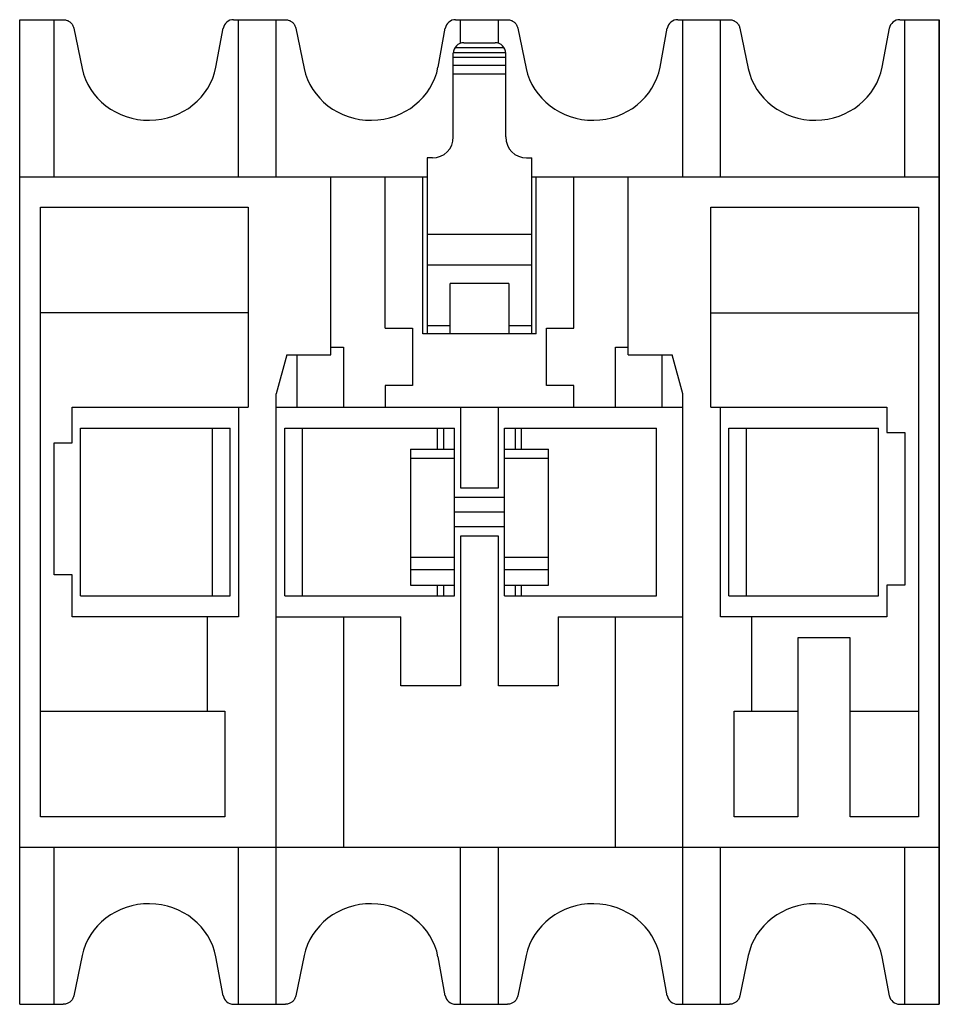
# Model space of a CAD drawing. Units: millimetres. Extents: x 6.1 to 50, y 15.4 to 62.4.
import ezdxf

# ---------------------------------------------------------------- set-up
doc = ezdxf.new("R2010")
doc.units = ezdxf.units.MM
doc.header["$LTSCALE"] = 5.093576
doc.layers.get('0').update_dxf_attribs({"linetype": 'CONTINUOUS'})
doc.layers.add('INTFCLR_74', color=7, linetype='CONTINUOUS')

msp = doc.modelspace()

# ---------------------------------------------------------------- linework, layer by layer
at = {"color": 7, "linetype": 'CONTINUOUS'}
for p, q in [((6.058, 15.427), (6.058, 62.427)), ((6.058, 62.427), (8.139, 62.427)), ((7.708, 54.927), (7.708, 62.427)), ((16.27, 62.427), (18.739, 62.427)), ((16.508, 54.927), (16.508, 62.427)), ((18.308, 54.927), (18.308, 62.427)), ((26.87, 62.427), (29.339, 62.427)), ((27.108, 61.301), (27.108, 62.427)), ((28.908, 61.301), (28.908, 62.427)), ((37.47, 62.427), (39.939, 62.427)), ((37.708, 54.927), (37.708, 62.427)), ((39.508, 54.927), (39.508, 62.427)), ((48.07, 62.427), (49.958, 62.427)), ((48.308, 54.927), (48.308, 62.427)), ((49.958, 15.427), (49.958, 62.427)), ((8.635, 62.023), (9.038, 60.101)), ((15.427, 60.163), (15.773, 62.015)), ((19.235, 62.023), (19.638, 60.101)), ((26.027, 60.163), (26.373, 62.015)), ((29.835, 62.023), (30.238, 60.101)), ((36.627, 60.163), (36.973, 62.015)), ((40.435, 62.023), (40.838, 60.101)), ((47.227, 60.163), (47.573, 62.015)), ((27.258, 61.327), (28.758, 61.327)), ((26.758, 56.827), (26.758, 60.827)), ((26.758, 60.634), (29.258, 60.634)), ((26.759, 60.865), (29.256, 60.865)), ((26.836, 61.096), (29.179, 61.096)), ((29.258, 56.827), (29.258, 60.827)), ((26.758, 60.258), (29.258, 60.258)), ((29.258, 59.825), (26.758, 59.825)), ((25.508, 55.827), (25.508, 47.427)), ((25.758, 55.827), (25.508, 55.827)), ((30.258, 55.827), (30.508, 55.827)), ((30.508, 47.427), (30.508, 55.827)), ((6.058, 54.927), (25.508, 54.927)), ((20.908, 46.427), (20.908, 54.927)), ((23.508, 47.695), (23.508, 54.927)), ((25.308, 47.427), (25.308, 54.927)), ((30.508, 54.927), (49.958, 54.927)), ((30.708, 47.427), (30.708, 54.927)), ((32.508, 47.695), (32.508, 54.927)), ((35.108, 46.427), (35.108, 54.927)), ((7.058, 24.377), (7.058, 53.477)), ((7.058, 53.477), (16.958, 53.477)), ((16.958, 53.477), (16.958, 43.927)), ((39.058, 43.927), (39.058, 53.477)), ((39.058, 53.477), (48.958, 53.477)), ((48.958, 53.477), (48.958, 24.377)), ((25.508, 52.193), (30.508, 52.193)), ((30.508, 50.71), (25.508, 50.71)), ((26.608, 47.427), (26.608, 49.827)), ((29.408, 49.827), (26.608, 49.827)), ((29.408, 49.827), (29.408, 47.427)), ((16.958, 48.427), (7.058, 48.427)), ((39.058, 48.427), (48.958, 48.427)), ((23.508, 47.695), (24.808, 47.695)), ((24.808, 47.695), (24.808, 44.958)), ((25.508, 47.827), (26.608, 47.827)), ((29.408, 47.827), (30.508, 47.827)), ((31.208, 44.958), (31.208, 47.695)), ((31.208, 47.695), (32.508, 47.695)), ((30.708, 47.427), (25.308, 47.427)), ((20.908, 46.795), (21.508, 46.795)), ((21.508, 46.795), (21.508, 43.927)), ((34.508, 43.927), (34.508, 46.795)), ((34.508, 46.795), (35.108, 46.795)), ((18.808, 46.427), (18.308, 44.561)), ((18.808, 46.427), (20.908, 46.427)), ((19.308, 43.927), (19.308, 46.427)), ((35.108, 46.427), (37.208, 46.427)), ((36.708, 46.427), (36.708, 43.927)), ((37.708, 44.561), (37.208, 46.427)), ((23.508, 44.958), (23.508, 43.927)), ((24.808, 44.958), (23.508, 44.958)), ((32.508, 44.958), (31.208, 44.958)), ((32.508, 43.927), (32.508, 44.958)), ((18.308, 15.427), (18.308, 44.561)), ((37.708, 15.427), (37.708, 44.561)), ((8.558, 42.227), (8.558, 43.927)), ((8.558, 43.927), (16.958, 43.927)), ((16.508, 43.927), (16.508, 33.927)), ((18.308, 43.927), (37.708, 43.927)), ((27.108, 43.927), (27.108, 40.077)), ((28.908, 40.077), (28.908, 43.927)), ((39.058, 43.927), (47.458, 43.927)), ((39.508, 33.927), (39.508, 43.927)), ((47.458, 43.927), (47.458, 42.727)), ((8.958, 34.927), (8.958, 42.927)), ((8.958, 42.927), (16.108, 42.927)), ((15.258, 34.927), (15.258, 42.927)), ((16.108, 34.927), (16.108, 42.927)), ((18.708, 34.927), (18.708, 42.927)), ((18.708, 42.927), (26.808, 42.927)), ((19.558, 34.927), (19.558, 42.927)), ((26.008, 41.927), (26.008, 42.927)), ((26.308, 41.927), (26.308, 42.927)), ((26.808, 34.927), (26.808, 42.927)), ((29.208, 34.927), (29.208, 42.927)), ((29.208, 42.927), (36.458, 42.927)), ((29.708, 42.927), (29.708, 41.927)), ((30.008, 41.927), (30.008, 42.927)), ((36.458, 34.927), (36.458, 42.927)), ((39.908, 42.927), (47.058, 42.927)), ((39.908, 34.927), (39.908, 42.927)), ((40.758, 34.927), (40.758, 42.927)), ((47.058, 34.927), (47.058, 42.927)), ((47.458, 42.727), (48.308, 42.727)), ((48.308, 42.727), (48.308, 35.427)), ((7.708, 35.927), (7.708, 42.227)), ((7.708, 42.227), (8.558, 42.227)), ((24.708, 41.927), (24.708, 35.427)), ((24.708, 41.927), (26.808, 41.927)), ((29.208, 41.927), (31.308, 41.927)), ((31.308, 35.427), (31.308, 41.927)), ((24.708, 41.491), (26.808, 41.491)), ((29.208, 41.491), (31.308, 41.491)), ((27.108, 40.077), (28.908, 40.077)), ((26.808, 39.627), (29.208, 39.627)), ((26.808, 38.927), (29.208, 38.927)), ((26.808, 38.227), (29.208, 38.227)), ((27.108, 37.777), (27.108, 30.627)), ((28.908, 37.777), (27.108, 37.777)), ((28.908, 30.627), (28.908, 37.777)), ((24.708, 36.773), (26.808, 36.773)), ((29.208, 36.773), (31.308, 36.773)), ((8.558, 35.927), (7.708, 35.927)), ((8.558, 33.927), (8.558, 35.927)), ((26.808, 36.173), (24.708, 36.173)), ((31.308, 36.173), (29.208, 36.173)), ((24.708, 35.427), (26.808, 35.427)), ((26.008, 34.927), (26.008, 35.427)), ((26.308, 34.927), (26.308, 35.427)), ((29.208, 35.427), (31.308, 35.427)), ((29.708, 35.427), (29.708, 34.927)), ((30.008, 34.927), (30.008, 35.427)), ((48.308, 35.427), (47.458, 35.427)), ((47.458, 35.427), (47.458, 33.927)), ((8.958, 34.927), (16.108, 34.927)), ((18.708, 34.927), (26.808, 34.927)), ((29.208, 34.927), (36.458, 34.927)), ((39.908, 34.927), (47.058, 34.927)), ((16.508, 33.927), (8.558, 33.927)), ((15.008, 33.927), (15.008, 29.427)), ((18.308, 33.927), (24.258, 33.927)), ((21.508, 33.927), (21.508, 22.927)), ((24.258, 30.627), (24.258, 33.927)), ((31.758, 33.927), (37.708, 33.927)), ((31.758, 33.927), (31.758, 30.627)), ((34.508, 22.927), (34.508, 33.927)), ((47.458, 33.927), (39.508, 33.927)), ((41.008, 29.427), (41.008, 33.927)), ((45.708, 32.927), (43.208, 32.927)), ((43.208, 32.927), (43.208, 24.377)), ((45.708, 24.377), (45.708, 32.927)), ((27.108, 30.627), (24.258, 30.627)), ((31.758, 30.627), (28.908, 30.627)), ((7.058, 29.427), (15.858, 29.427)), ((15.858, 29.427), (15.858, 24.377)), ((40.158, 29.427), (43.208, 29.427)), ((40.158, 24.377), (40.158, 29.427)), ((45.708, 29.427), (48.958, 29.427)), ((15.858, 24.377), (7.058, 24.377)), ((43.208, 24.377), (40.158, 24.377)), ((48.958, 24.377), (45.708, 24.377)), ((6.058, 22.927), (49.958, 22.927)), ((7.708, 15.427), (7.708, 22.927)), ((16.508, 15.427), (16.508, 22.927)), ((27.108, 15.427), (27.108, 22.927)), ((28.908, 15.427), (28.908, 22.927)), ((39.508, 15.427), (39.508, 22.927)), ((48.308, 15.427), (48.308, 22.927)), ((9.038, 17.753), (8.635, 15.83)), ((15.773, 15.838), (15.427, 17.69)), ((19.638, 17.753), (19.235, 15.83)), ((26.373, 15.838), (26.027, 17.69)), ((30.238, 17.753), (29.835, 15.83)), ((36.973, 15.838), (36.627, 17.69)), ((40.838, 17.753), (40.435, 15.83)), ((47.573, 15.838), (47.227, 17.69)), ((6.058, 15.427), (8.139, 15.427)), ((16.27, 15.427), (18.739, 15.427)), ((26.87, 15.427), (29.339, 15.427)), ((37.47, 15.427), (39.939, 15.427)), ((48.07, 15.427), (49.958, 15.427))]:
    msp.add_line(p, q, dxfattribs=at)
for centre, radius, start, end in [((16.269, 61.921), 0.506, 89.9491, 169.4807), ((26.869, 61.921), 0.506, 89.9491, 169.4807), ((37.469, 61.921), 0.506, 89.9491, 169.4807), ((48.069, 61.921), 0.506, 89.9491, 169.4807), ((27.258, 60.827), 0.5, 90, 180), ((28.758, 60.827), 0.5, 0, 90), ((25.758, 56.827), 1, 270, 360), ((30.258, 56.827), 1, 180, 270), ((16.269, 15.933), 0.506, 190.5193, 270.0509), ((26.869, 15.933), 0.506, 190.5193, 270.0509), ((37.469, 15.933), 0.506, 190.5193, 270.0509), ((48.069, 15.933), 0.506, 190.5193, 270.0509)]:
    msp.add_arc(centre, radius, start, end, dxfattribs=at)
for centre, start_param, end_param in [((12.226, 60.696), 0.195136, 2.96706), ((22.826, 60.696), 0.195136, 2.96706), ((33.426, 60.696), 0.195136, 2.96706), ((44.026, 60.696), 0.195136, 2.96706), ((12.226, 17.157), -2.96706, -0.195136), ((22.826, 17.157), -2.96706, -0.195136), ((33.426, 17.157), -2.96706, -0.195136), ((44.026, 17.157), -2.96706, -0.195136)]:
    msp.add_ellipse(centre, major_axis=(-3.25, 0), ratio=0.94435, start_param=start_param, end_param=end_param, dxfattribs=at)
for points, knots in [([(8.139, 62.427), (8.163, 62.427), (8.211, 62.423), (8.282, 62.408), (8.352, 62.382), (8.418, 62.345), (8.479, 62.298), (8.533, 62.241), (8.579, 62.176), (8.614, 62.102), (8.63, 62.05), (8.635, 62.023)], [0, 0, 0, 0, 0.103604, 0.208226, 0.314702, 0.423694, 0.535388, 0.648587, 0.763314, 0.880242, 1, 1, 1, 1]), ([(18.739, 62.427), (18.763, 62.427), (18.811, 62.423), (18.882, 62.408), (18.952, 62.382), (19.018, 62.345), (19.079, 62.298), (19.133, 62.241), (19.179, 62.176), (19.214, 62.102), (19.23, 62.05), (19.235, 62.023)], [0, 0, 0, 0, 0.103604, 0.208226, 0.314702, 0.423694, 0.535388, 0.648587, 0.763314, 0.880242, 1, 1, 1, 1]), ([(29.339, 62.427), (29.363, 62.427), (29.411, 62.423), (29.482, 62.408), (29.552, 62.382), (29.618, 62.345), (29.679, 62.298), (29.733, 62.241), (29.779, 62.176), (29.814, 62.102), (29.83, 62.05), (29.835, 62.023)], [0, 0, 0, 0, 0.103604, 0.208226, 0.314702, 0.423694, 0.535388, 0.648587, 0.763314, 0.880242, 1, 1, 1, 1]), ([(39.939, 62.427), (39.963, 62.427), (40.011, 62.423), (40.082, 62.408), (40.152, 62.382), (40.218, 62.345), (40.279, 62.298), (40.333, 62.241), (40.379, 62.176), (40.414, 62.102), (40.43, 62.05), (40.435, 62.023)], [0, 0, 0, 0, 0.103604, 0.208226, 0.314702, 0.423694, 0.535388, 0.648587, 0.763314, 0.880242, 1, 1, 1, 1]), ([(8.635, 15.83), (8.63, 15.803), (8.614, 15.751), (8.579, 15.678), (8.533, 15.612), (8.479, 15.555), (8.418, 15.508), (8.352, 15.472), (8.282, 15.446), (8.211, 15.43), (8.163, 15.427), (8.139, 15.427)], [0, 0, 0, 0, 0.119758, 0.236686, 0.351413, 0.464612, 0.576306, 0.685298, 0.791774, 0.896396, 1, 1, 1, 1]), ([(19.235, 15.83), (19.23, 15.803), (19.214, 15.751), (19.179, 15.678), (19.133, 15.612), (19.079, 15.555), (19.018, 15.508), (18.952, 15.472), (18.882, 15.446), (18.811, 15.43), (18.763, 15.427), (18.739, 15.427)], [0, 0, 0, 0, 0.119758, 0.236686, 0.351413, 0.464612, 0.576306, 0.685298, 0.791774, 0.896396, 1, 1, 1, 1]), ([(29.835, 15.83), (29.83, 15.803), (29.814, 15.751), (29.779, 15.678), (29.733, 15.612), (29.679, 15.555), (29.618, 15.508), (29.552, 15.472), (29.482, 15.446), (29.411, 15.43), (29.363, 15.427), (29.339, 15.427)], [0, 0, 0, 0, 0.119758, 0.236686, 0.351413, 0.464612, 0.576306, 0.685298, 0.791774, 0.896396, 1, 1, 1, 1]), ([(40.435, 15.83), (40.43, 15.803), (40.414, 15.751), (40.379, 15.678), (40.333, 15.612), (40.279, 15.555), (40.218, 15.508), (40.152, 15.472), (40.082, 15.446), (40.011, 15.43), (39.963, 15.427), (39.939, 15.427)], [0, 0, 0, 0, 0.119758, 0.236686, 0.351413, 0.464612, 0.576306, 0.685298, 0.791774, 0.896396, 1, 1, 1, 1])]:
    msp.add_open_spline(points, degree=3, knots=knots, dxfattribs=at)
at = {"layer": 'INTFCLR_74', "color": 7, "linetype": 'CONTINUOUS', "true_color": 0x00beeb}
msp.add_line((49.958, 62.427), (49.958, 15.427), dxfattribs=at)

doc.saveas('drawing.dxf')
